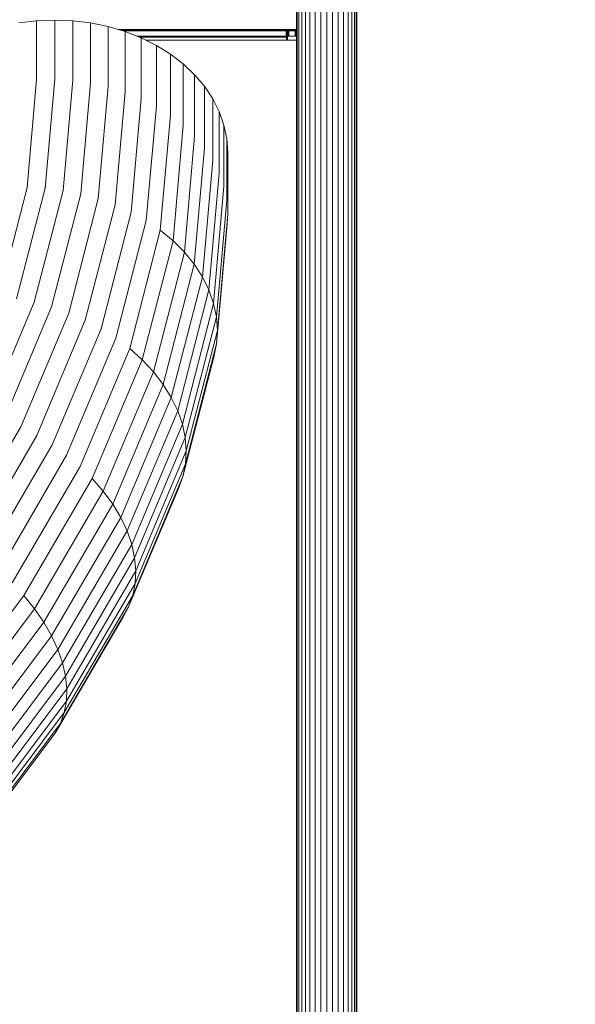
# Model space of a CAD drawing. Units: millimetres. Extents: x -1122 to 14040, y -27963 to -5936.
# Drawn here: x 8511 to 9737, y -10076 to -7905 of the extents above; entities that cross this region are included whole.
import ezdxf

# ---------------------------------------------------------------- set-up
doc = ezdxf.new("R2010")
doc.units = ezdxf.units.MM
doc.layers.add('размер', color=92, linetype='Continuous', lineweight=15)
doc.styles.get("Standard").update_dxf_attribs({"font": 'txt.shx'})
doc.dimstyles.new('Размер М1.1', dxfattribs={"dimtxt": 300, "dimasz": 200, "dimexe": 1, "dimexo": 1, "dimgap": 50, "dimtad": 1, "dimdec": 0, "dimzin": 0, "dimtxsty": 'Standard', "dimcen": 2.5, "dimazin": 0, "dimtfac": 1, "dimtmove": 0, "dimatfit": 3, "dimfxl": 1, "dimtzin": 0, "dimarcsym": 0})

# ---------------------------------------------------------------- blocks, each defined once
blk = doc.blocks.new('A$C9b4621f5')
at = {"color": 0, "linetype": 'Continuous', "lineweight": 0, "extrusion": (-2.22045e-16, 1, -2.22045e-16)}
for p, q in [((1131.5, 6267.8), (1131.5, 5006)), ((1135.3, 6268), (1135.3, 5011.9)), ((1141.4, 6268.2), (1141.4, 5017.2)), ((1149.7, 6268.4), (1149.7, 5021.9)), ((1159.7, 6268.5), (1159.7, 5025.8)), ((1171.2, 6268.6), (1171.2, 5028.6)), ((1183.7, 6268.7), (1183.7, 5030.4)), ((1196.7, 6268.7), (1196.7, 5031)), ((1209.7, 6268.7), (1209.7, 5030.4)), ((1222.1, 6268.6), (1222.1, 5028.6)), ((1233.6, 6268.5), (1233.6, 5025.8)), ((1243.7, 6268.4), (1243.7, 5021.9)), ((1252, 6268.2), (1252, 5017.2)), ((1258.1, 6268), (1258.1, 5011.9)), ((1261.9, 6267.8), (1261.9, 5006.1)), ((1263.2, 6267.6), (1263.2, 5000)), ((1263.2, 5000), (1263.2, 6267.6)), ((1130.2, 5735), (1130.2, 5011.4)), ((1130.2, 5735), (1130.2, 5011.4)), ((517.4, 5049.5), (556.8, 5054.3)), ((556.8, 5054.3), (596.7, 5055.9)), ((556.8, 5054.3), (556.8, 4924.7)), ((596.7, 5055.9), (636.6, 5054.3)), ((596.7, 5055.9), (596.7, 4925.6)), ((636.6, 5054.3), (676, 5049.5)), ((636.6, 5054.3), (636.6, 4923.2)), ((676, 5049.5), (714.6, 5041.6)), ((676, 5049.5), (676, 4917.8)), ((714.6, 5041.6), (751.9, 5030.6)), ((714.6, 5041.6), (714.6, 4909.2)), ((737, 5035), (1107.2, 5035)), ((737.6, 5034.8), (1107.2, 5034.8)), ((1107.2, 5034.2), (739.5, 5034.2)), ((1107.2, 5033.3), (742.7, 5033.3)), ((1107.2, 5032), (747.2, 5032)), ((751.9, 5030.6), (787.4, 5016.7)), ((751.9, 5030.6), (751.9, 4897.6)), ((779.1, 5020), (1108.2, 5020)), ((1107.2, 5020), (779.1, 5020)), ((779.4, 5019.9), (1108.2, 5019.9)), ((780.4, 5019.5), (1108.2, 5019.5)), ((1108.2, 5018.9), (782, 5018.9)), ((1108.2, 5018), (784.2, 5018)), ((787.4, 5016.7), (820.9, 5000.1)), ((787.4, 5016.7), (787.4, 4883.1)), ((1107.2, 5035), (1127.2, 5035)), ((1107.2, 5035), (1108.5, 5034.8)), ((1107.2, 5035), (1107.2, 5034.8)), ((1107.2, 5035), (1109, 5034.8)), ((1107.2, 5034.2), (1107.2, 5034.8)), ((1107.2, 5034.8), (1108.4, 5034.6)), ((1107.2, 5034.2), (1107.2, 5033.3)), ((1107.2, 5034.2), (1108.2, 5034.2)), ((1107.2, 5032), (1107.2, 5033.3)), ((1107.2, 5033.3), (1108.4, 5033.2)), ((1107.2, 5020), (1107.2, 5032)), ((1107.2, 5032), (1108.5, 5032)), ((1107.2, 5020), (1108.5, 5020)), ((1108.2, 5034.2), (1108.4, 5034.6)), ((1109, 5033.9), (1108.2, 5034.2)), ((1108.2, 5034.2), (1108.4, 5033.2)), ((1108.2, 5020), (1109.1, 5019.9)), ((1108.2, 5020), (1108.2, 5019.9)), ((1108.2, 5019.5), (1108.2, 5019.9)), ((1108.2, 5019.9), (1109, 5019.7)), ((1108.2, 5019.5), (1108.2, 5018.9)), ((1108.2, 5019.5), (1108.9, 5019.4)), ((1108.2, 5018), (1108.2, 5018.9)), ((1108.2, 5018.9), (1109, 5018.8)), ((1108.2, 5018), (1108.2, 5011.4)), ((1108.2, 5018), (1109.1, 5018)), ((1108.5, 5034.8), (1108.4, 5034.6)), ((1109.3, 5034.2), (1108.4, 5034.6)), ((1109.3, 5033), (1108.4, 5033.2)), ((1108.5, 5032), (1108.4, 5033.2)), ((1109.4, 5034.2), (1108.5, 5034.8)), ((1108.5, 5034.8), (1109, 5034.8)), ((1108.5, 5020), (1108.5, 5032)), ((1109.4, 5032), (1108.5, 5032)), ((1109.4, 5020), (1108.5, 5020)), ((1108.9, 5019.4), (1109, 5019.7)), ((1109.4, 5019.2), (1108.9, 5019.4)), ((1108.9, 5019.4), (1109, 5018.8)), ((1110.9, 5034.3), (1109, 5034.8)), ((1109.6, 5034.3), (1109, 5034.8)), ((1109.8, 5034.8), (1109, 5034.8)), ((1109, 5033.9), (1109.3, 5034.2)), ((1109, 5033.9), (1109.3, 5033)), ((1109.1, 5019.9), (1109, 5019.7)), ((1109.6, 5019.4), (1109, 5019.7)), ((1109.6, 5018.7), (1109, 5018.8)), ((1109.1, 5018), (1109, 5018.8)), ((1109.7, 5019.5), (1109.1, 5019.9)), ((1109.1, 5018), (1109.1, 5011.4)), ((1109.7, 5018), (1109.1, 5018)), ((1109.4, 5034.2), (1109.3, 5034.2)), ((1109.3, 5034.2), (1109.8, 5033.2)), ((1109.3, 5033), (1109.8, 5033.2)), ((1109.4, 5032), (1109.3, 5033)), ((1109.4, 5034.2), (1109.6, 5034.3)), ((1109.4, 5034.2), (1110, 5033.3)), ((1109.4, 5032), (1110, 5032)), ((1109.4, 5032), (1109.4, 5020)), ((1109.4, 5020), (1110, 5020)), ((1109.4, 5019.2), (1109.6, 5019.4)), ((1109.4, 5019.2), (1109.6, 5018.7)), ((1110.2, 5034.3), (1109.6, 5034.3)), ((1109.6, 5034.3), (1110.2, 5033.4)), ((1109.7, 5019.5), (1109.6, 5019.4)), ((1109.6, 5019.4), (1109.9, 5018.8)), ((1109.6, 5018.7), (1109.9, 5018.8)), ((1109.7, 5018), (1109.6, 5018.7)), ((1109.7, 5019.5), (1110.1, 5018.9)), ((1109.7, 5018), (1110.1, 5018)), ((1109.7, 5018), (1109.7, 5011.4)), ((1109.8, 5034.8), (1127.2, 5034.8)), ((1111.7, 5034.2), (1109.8, 5034.8)), ((1110, 5033.3), (1109.8, 5033.2)), ((1110, 5032), (1109.8, 5033.2)), ((1110.1, 5018.9), (1109.9, 5018.8)), ((1110.1, 5018), (1109.9, 5018.8)), ((1110, 5033.3), (1110.2, 5033.4)), ((1110.2, 5032), (1110, 5033.3)), ((1110, 5020), (1110, 5032)), ((1110.2, 5032), (1110, 5032)), ((1110.2, 5020), (1110, 5020)), ((1110.2, 5018), (1110.1, 5018.9)), ((1110.1, 5018), (1110.1, 5011.4)), ((1110.2, 5018), (1110.1, 5018)), ((1110.2, 5034.3), (1110.9, 5034.3)), ((1110.2, 5034.3), (1110.7, 5033.5)), ((1110.7, 5033.5), (1110.2, 5033.4)), ((1110.4, 5032), (1110.2, 5033.4)), ((1110.2, 5032), (1110.4, 5032)), ((1110.2, 5020), (1110.2, 5032)), ((1110.2, 5020), (1110.4, 5020)), ((1110.2, 5018), (1110.2, 5011.4)), ((1110.4, 5020), (1110.4, 5032)), ((1110.9, 5032), (1110.4, 5032)), ((1110.9, 5020), (1110.4, 5020)), ((1110.7, 5033.5), (1111.7, 5033.4)), ((1110.9, 5032), (1110.7, 5033.5)), ((1111.7, 5034.2), (1110.9, 5034.3)), ((1110.9, 5034.3), (1111.7, 5033.4)), ((1110.9, 5032), (1111.9, 5032)), ((1110.9, 5032), (1110.9, 5020)), ((1110.9, 5020), (1111.9, 5020)), ((1127.2, 5034.2), (1111.7, 5034.2)), ((1111.7, 5034.2), (1112.8, 5033.3)), ((1112.8, 5033.3), (1111.7, 5033.4)), ((1111.9, 5032), (1111.7, 5033.4)), ((1111.9, 5020), (1111.9, 5032)), ((1113.2, 5032), (1111.9, 5032)), ((1113.2, 5020), (1111.9, 5020)), ((1127.2, 5033.3), (1112.8, 5033.3)), ((1113.2, 5032), (1112.8, 5033.3)), ((1113.2, 5020), (1113.2, 5032)), ((1127.2, 5032), (1113.2, 5032)), ((1127.2, 5020), (1113.2, 5020)), ((1127.2, 5035), (1128.5, 5034.8)), ((1127.2, 5035), (1127.2, 5034.8)), ((1127.2, 5034.2), (1127.2, 5034.8)), ((1127.2, 5034.8), (1128.4, 5034.6)), ((1127.2, 5034.2), (1127.2, 5033.3)), ((1127.2, 5034.2), (1128.2, 5034.2)), ((1127.2, 5032), (1127.2, 5033.3)), ((1127.2, 5033.3), (1128.4, 5033.2)), ((1127.2, 5020), (1127.2, 5032)), ((1127.2, 5032), (1128.5, 5032)), ((1127.2, 5020), (1128.5, 5020)), ((1128.2, 5034.2), (1128.4, 5034.6)), ((1129, 5033.9), (1128.2, 5034.2)), ((1128.2, 5034.2), (1128.4, 5033.2)), ((1128.5, 5034.8), (1128.4, 5034.6)), ((1129.3, 5034.2), (1128.4, 5034.6)), ((1129.3, 5033), (1128.4, 5033.2)), ((1128.5, 5032), (1128.4, 5033.2)), ((1129.4, 5034.2), (1128.5, 5034.8)), ((1128.5, 5020), (1128.5, 5032)), ((1129.4, 5032), (1128.5, 5032)), ((1129.4, 5020), (1128.5, 5020)), ((1129, 5033.9), (1129.3, 5034.2)), ((1129, 5033.9), (1129.3, 5033)), ((1129.4, 5034.2), (1129.3, 5034.2)), ((1129.3, 5034.2), (1129.8, 5033.2)), ((1129.3, 5033), (1129.8, 5033.2)), ((1129.4, 5032), (1129.3, 5033)), ((1129.4, 5034.2), (1130, 5033.3)), ((1129.4, 5032), (1129.4, 5020)), ((1129.4, 5032), (1130, 5032)), ((1129.4, 5020), (1130, 5020)), ((1130, 5033.3), (1129.8, 5033.2)), ((1130, 5032), (1129.8, 5033.2)), ((1130.2, 5032), (1130, 5033.3)), ((1130, 5020), (1130, 5032)), ((1130.2, 5032), (1130, 5032)), ((1130.2, 5020), (1130, 5020)), ((1130.2, 5020), (1130.2, 5032)), ((1141.4, 2391), (1141.4, 5017.2)), ((1149.7, 2398.6), (1149.7, 5021.9)), ((1159.7, 2404.8), (1159.7, 5025.8)), ((1171.2, 2409.5), (1171.2, 5028.6)), ((1183.7, 2412.3), (1183.7, 5030.4)), ((1196.7, 2413.3), (1196.7, 5031)), ((1209.7, 2412.3), (1209.7, 5030.4)), ((1222.1, 2409.5), (1222.1, 5028.6)), ((1233.6, 2404.8), (1233.6, 5025.8)), ((1243.7, 2398.6), (1243.7, 5021.9)), ((1252, 2391), (1252, 5017.2)), ((798.2, 5011.4), (1130.2, 5011.4)), ((820.9, 5000.1), (852, 4980.8)), ((820.9, 5000.1), (820.9, 4865.9)), ((1130.2, 2380.5), (1130.2, 5011.4)), ((1131.5, 2372.9), (1131.5, 5006)), ((1135.3, 2382.3), (1135.3, 5011.9)), ((1258.1, 2382.3), (1258.1, 5011.9)), ((1261.9, 2372.9), (1261.9, 5006.1)), ((1263.2, 5000), (1263.2, 5000)), ((1263.2, 2363.1), (1263.2, 5000)), ((852, 4980.8), (880.2, 4959.2)), ((852, 4980.8), (852, 4846.2)), ((880.2, 4959.2), (905.3, 4935.4)), ((880.2, 4959.2), (880.2, 4824.2)), ((905.3, 4935.4), (927.1, 4909.8)), ((905.3, 4935.4), (905.3, 4800.1)), ((556.8, 4924.7), (535.8, 4686.4)), ((596.7, 4925.6), (575.5, 4685)), ((636.6, 4923.2), (615.1, 4680.4)), ((676, 4917.8), (654.4, 4672.8)), ((714.6, 4909.2), (692.8, 4662.2)), ((927.1, 4909.8), (945.2, 4882.5)), ((927.1, 4909.8), (927.1, 4774.2)), ((751.9, 4897.6), (729.9, 4648.7)), ((787.4, 4883.1), (765.3, 4632.5)), ((820.9, 4865.9), (798.7, 4613.7)), ((945.2, 4882.5), (959.5, 4854)), ((945.2, 4882.5), (945.2, 4746.8)), ((852, 4846.2), (829.6, 4592.6)), ((959.5, 4854), (969.8, 4824.4)), ((959.5, 4854), (959.5, 4718.1)), ((880.2, 4824.2), (857.7, 4569.4)), ((969.8, 4824.4), (969.8, 4688.6)), ((969.8, 4824.4), (976.1, 4794.2)), ((905.3, 4800.1), (882.8, 4544.3)), ((978.2, 4763.6), (976.1, 4794.2)), ((976.1, 4794.2), (976.1, 4658.4)), ((927.1, 4774.2), (904.4, 4517.7)), ((978.2, 4763.6), (978.2, 4628)), ((945.2, 4746.8), (922.5, 4489.7)), ((959.5, 4718.1), (936.8, 4460.8)), ((535.8, 4686.4), (473.7, 4445.8)), ((575.5, 4685), (512.6, 4441.3)), ((615.1, 4680.4), (551.5, 4433.7)), ((654.4, 4672.8), (590, 4423.2)), ((969.8, 4688.6), (947.1, 4431.2)), ((1263.2, 2116.2), (1263.2, 4675.6)), ((692.8, 4662.2), (627.7, 4409.9)), ((729.9, 4648.7), (664.1, 4393.8)), ((976.1, 4658.4), (953.4, 4401.3)), ((765.3, 4632.5), (699, 4375.2)), ((978.2, 4628), (955.5, 4371.3)), ((978.2, 4628), (976.1, 4597.7)), ((798.7, 4613.7), (731.8, 4354.3)), ((829.6, 4592.6), (762.2, 4331.3)), ((829.6, 4592.6), (857.7, 4569.4)), ((976.1, 4597.7), (953.5, 4341.6)), ((857.7, 4569.4), (789.9, 4306.5)), ((857.7, 4569.4), (882.8, 4544.3)), ((882.8, 4544.3), (814.6, 4280.1)), ((882.8, 4544.3), (904.4, 4517.7)), ((904.4, 4517.7), (836, 4252.4)), ((904.4, 4517.7), (922.5, 4489.7)), ((922.5, 4489.7), (853.9, 4223.8)), ((922.5, 4489.7), (936.8, 4460.8)), ((936.8, 4460.8), (868.1, 4194.5)), ((936.8, 4460.8), (947.1, 4431.2)), ((551.5, 4433.7), (447.9, 4188.1)), ((947.1, 4431.2), (878.4, 4164.8)), ((947.1, 4431.2), (953.4, 4401.3)), ((590, 4423.2), (485.2, 4174.7)), ((627.7, 4409.9), (521.8, 4158.6)), ((664.1, 4393.8), (557.1, 4140)), ((953.4, 4401.3), (884.8, 4135.1)), ((955.5, 4371.3), (953.4, 4401.3)), ((699, 4375.2), (591, 4119.1)), ((955.5, 4371.3), (887, 4105.8)), ((955.5, 4371.3), (953.5, 4341.6)), ((731.8, 4354.3), (622.9, 4096.1)), ((762.2, 4331.3), (652.5, 4071.2)), ((762.2, 4331.3), (789.9, 4306.5)), ((953.5, 4341.6), (885.3, 4077)), ((953.5, 4341.6), (947.3, 4312.6)), ((789.9, 4306.5), (679.5, 4044.8)), ((789.9, 4306.5), (814.6, 4280.1)), ((947.3, 4312.6), (879.4, 4049.2)), ((814.6, 4280.1), (703.7, 4017.1)), ((814.6, 4280.1), (836, 4252.4)), ((836, 4252.4), (724.7, 3988.4)), ((836, 4252.4), (853.9, 4223.8)), ((853.9, 4223.8), (742.3, 3959)), ((853.9, 4223.8), (868.1, 4194.5)), ((868.1, 4194.5), (756.3, 3929.3)), ((868.1, 4194.5), (878.4, 4164.8)), ((521.8, 4158.6), (377.1, 3911.1)), ((878.4, 4164.8), (766.6, 3899.6)), ((878.4, 4164.8), (884.8, 4135.1)), ((557.1, 4140), (411, 3889.9)), ((884.8, 4135.1), (773, 3870.2)), ((887, 4105.8), (884.8, 4135.1)), ((591, 4119.1), (443.4, 3866.7)), ((887, 4105.8), (775.6, 3841.4)), ((887, 4105.8), (885.3, 4077)), ((622.9, 4096.1), (474.1, 3841.6)), ((652.5, 4071.2), (502.7, 3814.9)), ((885.3, 4077), (774.2, 3813.6)), ((885.3, 4077), (879.4, 4049.2)), ((679.5, 4044.8), (528.8, 3786.9)), ((679.5, 4044.8), (703.7, 4017.1)), ((879.4, 4049.2), (768.8, 3787.1)), ((879.4, 4049.2), (869.6, 4022.7)), ((703.7, 4017.1), (552.2, 3757.8)), ((703.7, 4017.1), (724.7, 3988.4)), ((869.6, 4022.7), (759.6, 3762)), ((724.7, 3988.4), (572.6, 3728.2)), ((724.7, 3988.4), (742.3, 3959)), ((742.3, 3959), (589.8, 3698.1)), ((742.3, 3959), (756.3, 3929.3)), ((756.3, 3929.3), (603.6, 3668)), ((756.3, 3929.3), (766.6, 3899.6)), ((766.6, 3899.6), (613.9, 3638.3)), ((766.6, 3899.6), (773, 3870.2)), ((773, 3870.2), (620.5, 3609.1)), ((775.6, 3841.4), (773, 3870.2)), ((775.6, 3841.4), (623.3, 3581)), ((775.6, 3841.4), (774.2, 3813.6)), ((774.2, 3813.6), (622.5, 3554)), ((774.2, 3813.6), (768.8, 3787.1)), ((528.8, 3786.9), (339.8, 3535.3)), ((528.8, 3786.9), (552.2, 3757.8)), ((768.8, 3787.1), (617.8, 3528.7)), ((768.8, 3787.1), (759.6, 3762)), ((552.2, 3757.8), (362.3, 3505)), ((552.2, 3757.8), (572.6, 3728.2)), ((759.6, 3762), (609.5, 3505.1)), ((759.6, 3762), (746.7, 3738.8)), ((746.7, 3738.8), (597.5, 3483.7)), ((572.6, 3728.2), (381.9, 3474.4)), ((572.6, 3728.2), (589.8, 3698.1)), ((589.8, 3698.1), (398.6, 3443.6)), ((589.8, 3698.1), (603.6, 3668)), ((603.6, 3668), (412.2, 3413.2)), ((603.6, 3668), (613.9, 3638.3)), ((613.9, 3638.3), (422.4, 3383.4)), ((613.9, 3638.3), (620.5, 3609.1)), ((620.5, 3609.1), (429.2, 3354.5)), ((623.3, 3581), (620.5, 3609.1)), ((1263.2, 3586.3), (1263.2, 2116.2)), ((623.3, 3581), (432.5, 3326.9)), ((623.3, 3581), (622.5, 3554)), ((622.5, 3554), (432.3, 3300.9)), ((622.5, 3554), (617.8, 3528.7)), ((617.8, 3528.7), (428.5, 3276.7)), ((617.8, 3528.7), (609.5, 3505.1)), ((609.5, 3505.1), (421.3, 3254.6)), ((597.5, 3483.7), (410.6, 3234.9))]:
    blk.add_line(p, q, dxfattribs=at)
blk = doc.blocks.new('*D10')
at = {"layer": 'Defpoints', "color": 0, "transparency": 16777216}
for p in [(1602.2, -5935.8), (9188.7, -5935.8), (9736.9, -12961.3)]:
    blk.add_point(p, dxfattribs=at)
at = {"layer": 'размер', "color": 0, "lineweight": -2, "transparency": 16777216}
for p, q in [((9187.7, -5935.8), (1601.2, -5935.8)), ((1602.2, -12761.3), (1602.2, -6135.8)), ((9735.9, -12961.3), (1601.2, -12961.3))]:
    blk.add_line(p, q, dxfattribs=at)
at = {"layer": 'размер', "color": 0, "transparency": 16777216}
for points in [[(1568.9, -6135.8), (1635.6, -6135.8), (1602.2, -5935.8)], [(1568.9, -12761.3), (1635.6, -12761.3), (1602.2, -12961.3)]]:
    blk.add_solid(points, dxfattribs=at)
at = {"layer": 'размер', "color": 0, "transparency": 16777216, "insert": (1402.2, -9448.6), "char_height": 300, "attachment_point": 5, "rotation": 90}
blk.add_mtext('6900', dxfattribs=at)

msp = doc.modelspace()

# ---------------------------------------------------------------- block references
msp.add_blockref('A$C9b4621f5', (7992, -12961.3))

# ---------------------------------------------------------------- dimensions: what is measured, and where the dimension line sits
at = {"layer": 'размер'}
dim = msp.add_linear_dim(base=(1602.2, -5935.8), p1=(9736.9, -12961.3), p2=(9188.7, -5935.8), angle=90, text='6900', dimstyle='Размер М1.1', dxfattribs=at)
dim.commit()
dim.dimension.update_dxf_attribs({"geometry": '*D10', "text_midpoint": (1402.2, -9448.6)})

doc.saveas('drawing.dxf')
